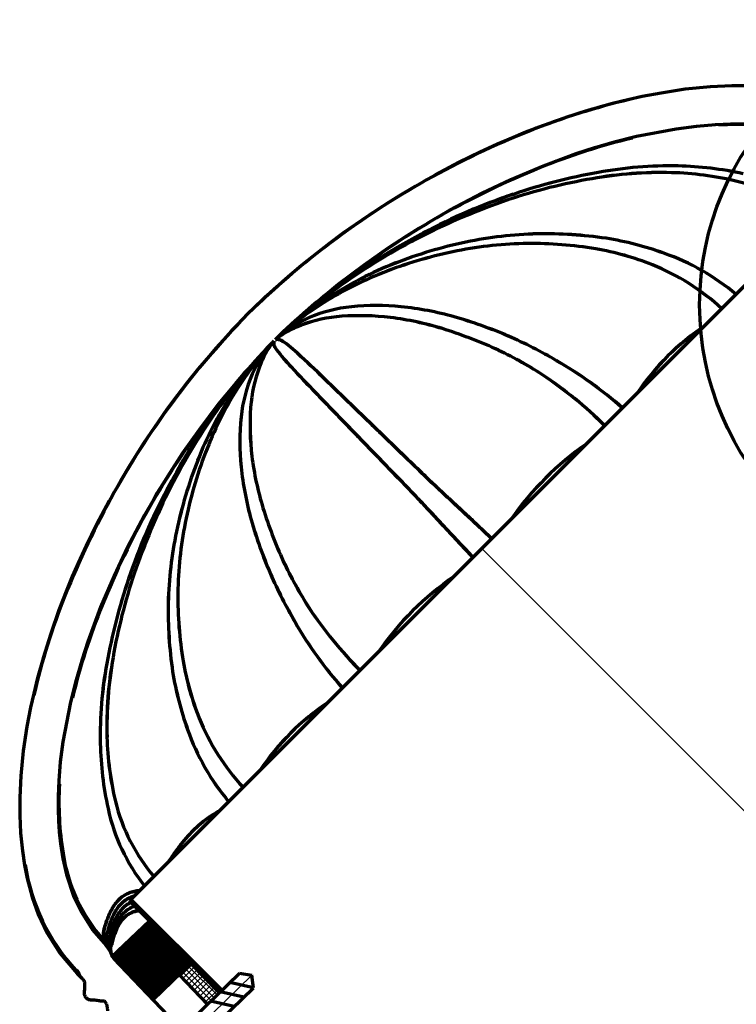
# Model space of a CAD drawing. Units: inches. Extents: x -112 to 4088, y -523 to 2447.
# Drawn here: x 321 to 541, y 1257 to 1558 of the extents above; entities that cross this region are included whole.
import ezdxf
from ezdxf.lldxf.tags import DXFTag

# ---------------------------------------------------------------- set-up
doc = ezdxf.new("R2010")
doc.units = ezdxf.units.IN
doc.header["$MEASUREMENT"] = 0
doc.layers.add('osy', color=6, linetype='CENTER', lineweight=13)
doc.layers.add('plná', color=255, linetype='Continuous', lineweight=70)
doc.layers.add('VELUX-VYROBKY', color=7, linetype='Continuous')
tags = doc.linetypes.add('CENTER', pattern=[2, 1.25, -0.25, 0.25, -0.25]).pattern_tags.tags
tags[10:11] = [DXFTag(74, 4), DXFTag(75, 0), DXFTag(340, '0'), DXFTag(46, 1.0), DXFTag(50, 0.0), DXFTag(44, 0.0), DXFTag(45, 0.0)]
tags[8:9] = [DXFTag(74, 4), DXFTag(75, 0), DXFTag(340, '0'), DXFTag(46, 1.0), DXFTag(50, 0.0), DXFTag(44, 0.0), DXFTag(45, 0.0)]
tags[6:7] = [DXFTag(74, 4), DXFTag(75, 0), DXFTag(340, '0'), DXFTag(46, 1.0), DXFTag(50, 0.0), DXFTag(44, 0.0), DXFTag(45, 0.0)]
tags[4:5] = [DXFTag(74, 4), DXFTag(75, 0), DXFTag(340, '0'), DXFTag(46, 1.0), DXFTag(50, 0.0), DXFTag(44, 0.0), DXFTag(45, 0.0)]

msp = doc.modelspace()

# ---------------------------------------------------------------- hatches: boundary and pattern name
at = {"layer": 'VELUX-VYROBKY'}
h = msp.add_hatch(dxfattribs=at)
h.set_pattern_fill('ANSI37', color=256, scale=10, style=0)
h.set_pattern_definition([(45, (-2.3473, 37.0841), (-0.8838835, 0.8838835), []), (135, (-2.3473, 37.0841), (-0.8838835, -0.8838835), [])])
h.paths.add_polyline_path([(379.91, 1257.71), (382.63, 1260.33), (374.03, 1269.24), (370.49, 1265.71), (379.04, 1256.86)])

# ---------------------------------------------------------------- linework, layer by layer
at = {"color": 7, "linetype": 'Continuous', "lineweight": 15}
for p, q in [((539.02, 1472.42), (539.03, 1472.43)), ((387.03, 1320.43), (387.03, 1320.43))]:
    msp.add_line(p, q, dxfattribs=at)
at = {"layer": 'osy'}
for p, q in [((463.03, 1396.43), (1082.94, 776.52)), ((392.6, 1265.68), (362.47, 1236.58))]:
    msp.add_line(p, q, dxfattribs=at)
at = {"layer": 'plná'}
for p, q in [((539.03, 1472.43), (570.5, 1503.91)), ((463.03, 1396.43), (539.02, 1472.42)), ((401.61, 1462.3), (404.32, 1464.74)), ((397.52, 1458.21), (395.09, 1455.51)), ((463.03, 1396.43), (387.03, 1320.43)), ((387.03, 1320.43), (355.55, 1288.95)), ((355.55, 1288.95), (355.12, 1288.52)), ((382.98, 1260.67), (355.12, 1288.52)), ((383.41, 1261.08), (355.55, 1288.95)), ((361.31, 1282.37), (349.49, 1271.1)), ((361.93, 1281.75), (350.11, 1270.49)), ((362.55, 1281.13), (350.72, 1269.87)), ((363.16, 1280.52), (351.34, 1269.26)), ((363.78, 1279.9), (351.96, 1268.64)), ((364.4, 1279.28), (352.57, 1268.02)), ((365.01, 1278.67), (353.19, 1267.41)), ((365.63, 1278.05), (353.81, 1266.79)), ((366.24, 1277.44), (354.42, 1266.17)), ((366.86, 1276.82), (355.04, 1265.56)), ((367.48, 1276.2), (355.66, 1264.94)), ((368.09, 1275.59), (356.27, 1264.33)), ((368.71, 1274.97), (356.89, 1263.71)), ((369.33, 1274.35), (357.5, 1263.09)), ((369.94, 1273.74), (358.12, 1262.48)), ((371.01, 1249.1), (350.35, 1270.79)), ((370.56, 1273.12), (358.74, 1261.86)), ((371.18, 1272.5), (359.35, 1261.24)), ((371.79, 1271.89), (359.97, 1260.63)), ((372.41, 1271.27), (360.59, 1260.01)), ((373.01, 1270.64), (361.19, 1259.38)), ((373.61, 1270.01), (361.79, 1258.75)), ((374.09, 1269.55), (362.4, 1258.13)), ((370.49, 1265.71), (374.03, 1269.24)), ((374.03, 1269.24), (374.21, 1269.43)), ((382.63, 1260.33), (374.03, 1269.24)), ((339.03, 1266.26), (340.22, 1265.07)), ((363.65, 1242), (388.82, 1266.31)), ((379.04, 1256.86), (370.49, 1265.71)), ((388.82, 1266.31), (392.6, 1265.68)), ((393.1, 1261.88), (392.6, 1265.68)), ((367.92, 1237.57), (393.1, 1261.88)), ((393.1, 1261.88), (385.85, 1263.44)), ((390.13, 1259.01), (382.88, 1260.57)), ((348.07, 1256.91), (347.41, 1257.86)), ((387.16, 1256.15), (379.91, 1257.71))]:
    msp.add_line(p, q, dxfattribs=at)
at = {"layer": 'plná', "flags": 128}
for points in [[(391.36, 1468.46), (396.66, 1473.45), (399.39, 1475.96), (401.97, 1478.26), (404.39, 1480.37), (408.35, 1483.7), (412.55, 1487.08), (416.41, 1490.06), (420.58, 1493.14), (426.35, 1497.21), (431.03, 1500.34), (434.58, 1502.62), (437.81, 1504.63), (442.65, 1507.52), (448.78, 1510.98), (456, 1514.79), (462.5, 1517.98), (467.84, 1520.43), (471.99, 1522.24), (476.5, 1524.09), (482.29, 1526.32), (489.48, 1528.86), (496.94, 1531.21), (503.04, 1532.9), (507.77, 1534.06), (512.1, 1535.01), (517.96, 1536.13), (525.35, 1537.26), (533.03, 1538.04), (539.63, 1538.35), (545.13, 1538.34)], [(405.61, 1465.91), (410.77, 1470.55), (419.07, 1477.42), (426.96, 1483.4), (434.3, 1488.54), (440.2, 1492.41), (443.76, 1494.63), (446.35, 1496.19), (448.4, 1497.41), (450.35, 1498.53), (453.12, 1500.1), (463.2, 1505.41), (471.72, 1509.45), (481.38, 1513.55), (491.97, 1517.47), (497.66, 1519.31), (503.61, 1521.03), (510.43, 1522.76), (522.58, 1525.1), (528.76, 1525.91), (534.58, 1526.42), (539.22, 1526.61), (543.28, 1526.6)], [(445.18, 1493.16), (444.83, 1492.98), (442.55, 1491.77)], [(391.36, 1468.46), (386.38, 1463.17), (383.87, 1460.44), (381.56, 1457.86), (379.46, 1455.44), (376.12, 1451.47), (372.74, 1447.28), (369.76, 1443.41), (366.68, 1439.25), (362.62, 1433.47), (359.48, 1428.79), (357.21, 1425.25), (355.19, 1422.02), (352.3, 1417.17), (348.85, 1411.05), (345.04, 1403.83), (341.84, 1397.32), (339.39, 1391.99), (337.59, 1387.84), (335.74, 1383.33), (333.51, 1377.54), (330.97, 1370.35), (328.62, 1362.89), (326.93, 1356.79), (325.77, 1352.06), (324.82, 1347.72), (323.7, 1341.87), (322.57, 1334.48), (321.79, 1326.8), (321.47, 1320.19), (321.49, 1314.69), (321.76, 1309.33), (322.29, 1303.82), (322.91, 1299.45), (323.71, 1295.32), (325.28, 1289.62), (327.18, 1284.44), (329.89, 1278.62), (333.76, 1272.46), (339.05, 1266.24)], [(393.92, 1454.22), (389.27, 1449.06), (382.41, 1440.76), (376.43, 1432.87), (371.28, 1425.53), (367.42, 1419.63), (365.19, 1416.06), (363.63, 1413.48), (362.42, 1411.42), (361.29, 1409.48), (359.73, 1406.71), (354.42, 1396.63), (350.38, 1388.11), (346.27, 1378.44), (342.36, 1367.86), (340.52, 1362.17), (338.79, 1356.22), (337.07, 1349.4), (334.72, 1337.25), (333.91, 1331.07), (333.41, 1325.25), (333.22, 1320.6), (333.23, 1316.54), (333.36, 1312.89), (333.58, 1309.62), (333.96, 1306.06), (334.65, 1301.52), (335.8, 1296.57), (338, 1290.08), (340.37, 1285), (343.73, 1279.63), (347.94, 1274.77)], [(366.66, 1414.64), (366.84, 1415), (368.06, 1417.27)], [(347.9, 1274.74), (348.15, 1274.47), (348.39, 1274.19)], [(348.39, 1274.19), (348.61, 1273.9), (348.81, 1273.59)], [(348.81, 1273.59), (349, 1273.27), (349.17, 1272.94)], [(349.17, 1272.94), (349.33, 1272.6), (349.47, 1272.25)], [(346.03, 1257.81), (346.9, 1257.84), (347.41, 1257.86)]]:
    msp.add_lwpolyline(points, dxfattribs=at)
at = {"layer": 'plná'}
msp.add_circle((617.12, 1471.12), 87.37, dxfattribs=at)
for centre, radius, start, end in [((556.69, 1326.18), 213.4, 103.1088, 111.6814), ((556.69, 1326.19), 213.4, 103.1088, 111.6814), ((574.14, 1281.38), 261.48, 111.6069, 127.0167), ((574.13, 1281.38), 261.47, 111.6068, 127.0168), ((541.09, 1428.78), 97.58, 80.7332, 93.2202), ((540.96, 1426.35), 100, 80.885, 93.0686), ((555.63, 1328.85), 198.88, 103.5195, 112.1249), ((555.65, 1328.81), 198.93, 103.5203, 112.124), ((574.92, 1279.87), 251.52, 111.992, 127.0858), ((574.54, 1280.54), 250.76, 111.969, 127.1088), ((527.59, 1345.4), 168.76, 99.8749, 108.9862), ((527.59, 1345.39), 168.77, 99.8749, 108.9859), ((517.8, 1394.46), 117.2, 88.3651, 100.3145), ((518.09, 1390.61), 121.04, 88.5555, 100.1242), ((520.61, 1394.38), 119.32, 88.7844, 100.6094), ((520.61, 1394.44), 119.26, 88.7812, 100.6126), ((518.85, 1417.44), 94.2, 76.4844, 88.6076), ((518.63, 1415.73), 95.92, 76.5937, 88.4984), ((520.78, 1408.94), 104.76, 77.7103, 88.7053), ((520.8, 1409.15), 104.54, 77.6989, 88.7166), ((524.51, 1345.81), 166.28, 99.5869, 108.7694), ((524.51, 1345.81), 166.28, 99.5869, 108.7694), ((527.34, 1454.23), 56.45, 49.6819, 76.1389), ((527.34, 1454.23), 56.45, 49.6819, 76.1389), ((533.24, 1318.99), 194.49, 108.6635, 117.1254), ((533.22, 1319.03), 194.44, 108.6624, 117.1264), ((528.59, 1337.06), 176.99, 108.4156, 118.1168), ((528.75, 1336.69), 177.38, 108.4259, 118.1009), ((536.83, 1317.68), 197.98, 118.3782, 133.1428), ((534.49, 1316.17), 197.57, 117.0755, 125.4966), ((534.51, 1316.14), 197.6, 117.0764, 125.4959), ((483.03, 1370.8), 122.11, 91.4286, 101.7473), ((483.05, 1370.61), 122.29, 91.4375, 101.7406), ((482.19, 1362.3), 130.58, 81.6698, 90.9667), ((482.53, 1367.62), 125.27, 81.4737, 91.166), ((485.58, 1394.81), 97.93, 70.1547, 80.8777), ((484.76, 1391.62), 101.22, 70.3319, 80.7057), ((577.74, 1276.94), 267.19, 127.0592, 133.455), ((577.74, 1276.93), 267.2, 127.0593, 133.4549), ((482.74, 1352.9), 137.48, 101.4376, 110.7711), ((483.39, 1350.68), 139.8, 101.5157, 110.695), ((486.79, 1354.73), 138.6, 101.917, 111.3303), ((487.87, 1351.12), 142.36, 102.042, 111.2065), ((478.69, 1370.33), 119.6, 90.7893, 101.1876), ((478.7, 1370.31), 119.62, 90.7917, 101.1885), ((478.02, 1366.68), 123.24, 80.7099, 90.4521), ((477.66, 1362.27), 127.66, 80.8767, 90.2808), ((482.03, 1398.48), 91.21, 68.602, 79.9754), ((482.24, 1399.18), 90.49, 68.5605, 80.0252), ((495.07, 1419.44), 71.54, 50.1197, 70.6093), ((494.63, 1418.67), 72.42, 50.2412, 70.4779), ((473.66, 1377.6), 111.17, 110.9053, 122.143), ((474.04, 1376.84), 112.02, 110.9481, 122.1013), ((477.76, 1378.61), 113.07, 111.4702, 122.923), ((478.5, 1377.17), 114.69, 111.551, 122.8423), ((488.37, 1417.52), 71.19, 47.4206, 67.7619), ((488.38, 1417.58), 71.13, 47.3942, 67.7536), ((583.02, 1268.88), 265.18, 127.0505, 133.0298), ((583.94, 1267.78), 266.61, 127.0665, 133.0138), ((531.39, 1321.05), 191.79, 125.5905, 132.5756), ((543.1, 1310.11), 207.79, 125.9934, 132.7998), ((427.72, 1425.47), 45.31, 95.8855, 113.1505), ((427.73, 1425.44), 45.34, 95.8964, 113.1505), ((430.66, 1391.51), 79.39, 84.4403, 95.4839), ((430.67, 1391.46), 79.44, 84.4505, 95.4878), ((428.56, 1374.92), 96.11, 74.3011, 84.1512), ((428.57, 1374.9), 96.13, 74.3106, 84.1593), ((423.32, 1422.76), 44.97, 94.0459, 110.3202), ((423.32, 1422.72), 45, 94.0468, 110.3066), ((425.59, 1388.69), 79.11, 83.1316, 93.9476), ((425.61, 1388.86), 78.94, 83.127, 93.9681), ((423.04, 1372.15), 95.85, 73.0654, 82.7949), ((423.02, 1372.17), 95.82, 73.0553, 82.7867), ((415.37, 1330.89), 142.06, 66.8814, 73.985), ((416.25, 1333.29), 139.52, 66.8265, 74.0604), ((582.89, 1282.09), 267.19, 136.545, 142.9408), ((582.9, 1282.08), 267.2, 136.5451, 142.9407), ((408.65, 1328.48), 141.81, 65.6017, 72.6434), ((408.37, 1327.67), 142.67, 65.6335, 72.6328), ((573.01, 1402.28), 75.08, 123.7266, 146.2734), ((573.49, 1401.82), 75.72, 123.8584, 146.1416), ((414.1, 1331.76), 141.77, 59.5736, 66.274), ((412.87, 1329.26), 144.56, 59.6522, 66.2237), ((542.15, 1323), 197.98, 136.8572, 151.6218), ((590.95, 1276.81), 265.18, 136.9702, 142.9495), ((592.05, 1275.88), 266.61, 136.9862, 142.9335), ((549.72, 1316.73), 207.79, 137.2002, 144.0066), ((538.78, 1328.43), 191.79, 137.4244, 144.4095), ((457.83, 1502.07), 72.99, 217.7744, 223.2084), ((455.42, 1499.97), 69.8, 217.6272, 223.3102), ((357.76, 1402), 72.99, 46.7916, 52.2256), ((359.86, 1404.41), 69.8, 46.6898, 52.3728), ((414.63, 1345.41), 123.92, 57.2956, 64.8878), ((415.92, 1347.67), 121.35, 57.2293, 64.9834), ((-203.73, 803.74), 893.47, 46.12032, 46.81379), ((-162.82, 846.47), 834.32, 46.11133, 46.85397), ((437.1, 1436.5), 45, 159.6934, 175.9532), ((437.07, 1436.5), 44.97, 159.6798, 175.9541), ((1013.35, 2022.64), 834.32, 223.14603, 223.88867), ((1056.08, 2063.55), 893.47, 223.18621, 223.87968), ((423.85, 1346.26), 124.34, 48.5826, 60.0605), ((423.54, 1345.71), 124.99, 48.644, 60.063), ((434.36, 1432.11), 45.31, 156.8495, 174.1145), ((434.39, 1432.09), 45.34, 156.8495, 174.1036), ((410.78, 1343.53), 127.61, 45.206, 56.2964), ((411.31, 1344.05), 126.9, 45.213, 56.366), ((482.23, 1386.17), 111.17, 147.857, 159.0947), ((482.99, 1385.79), 112.02, 147.8987, 159.0519), ((-1275.77, -313.96), 2442.19, 45.84718, 46.16734), ((-1279.55, -317.03), 2447.02, 45.83375, 46.15328), ((578.44, 1285.69), 261.48, 142.9833, 158.3931), ((578.44, 1285.69), 261.47, 142.9832, 158.3932), ((481.21, 1382.07), 113.07, 147.077, 158.5298), ((482.66, 1381.32), 114.69, 147.1577, 158.449), ((2176.85, 3139.38), 2447.02, 223.84672, 224.16625), ((2173.78, 3135.6), 2442.19, 223.83266, 224.15282), ((543.66, 1325.33), 197.57, 144.5034, 152.9245), ((543.69, 1325.31), 197.6, 144.5041, 152.9236), ((470.96, 1434.21), 78.94, 176.0319, 186.873), ((471.14, 1434.23), 79.11, 176.0524, 186.8684), ((579.96, 1284.91), 251.52, 142.9142, 158.008), ((579.29, 1285.29), 250.76, 142.8912, 158.031), ((468.36, 1429.15), 79.44, 174.5122, 185.5495), ((468.31, 1429.17), 79.39, 174.5161, 185.5597), ((-2509.44, -1596.65), 4221.86, 45.74474, 45.96049), ((3456.48, 4369.27), 4221.86, 224.03951, 224.25526), ((2228.81, 3275.26), 2574.23, 225.88214, 226.23311), ((2052.93, 3093.73), 2321.46, 225.87979, 226.26897), ((547.47, 1353.02), 91.89, 124.7018, 145.2982), ((506.92, 1377.08), 137.48, 159.2289, 168.5624), ((509.15, 1376.43), 139.8, 159.305, 168.4843), ((487.65, 1436.8), 95.82, 187.2133, 196.9447), ((487.68, 1436.79), 95.85, 187.2051, 196.9346), ((505.1, 1373.04), 138.6, 158.6697, 168.083), ((508.71, 1371.96), 142.36, 158.7935, 167.958), ((484.93, 1431.25), 96.13, 185.8407, 195.6894), ((484.91, 1431.27), 96.11, 185.8488, 195.6989), ((-1233.91, -193.1), 2321.46, 43.73103, 44.12021), ((-1415.43, -368.99), 2574.23, 43.76689, 44.11786), ((540.84, 1326.58), 194.49, 152.8746, 161.3365), ((540.8, 1326.6), 194.44, 152.8736, 161.3376), ((522.77, 1331.23), 176.99, 151.8832, 161.5844), ((523.14, 1331.08), 177.38, 151.8991, 161.5741), ((532.16, 1451.45), 142.67, 197.3672, 204.3665), ((531.34, 1451.18), 141.81, 197.3566, 204.3983), ((489.52, 1381.13), 119.62, 168.8115, 179.2083), ((489.5, 1381.14), 119.6, 168.8124, 179.2107), ((528.93, 1444.46), 142.06, 196.015, 203.1186), ((526.53, 1443.57), 139.52, 195.9396, 203.1735), ((489.03, 1376.8), 122.11, 168.2527, 178.5714), ((489.22, 1376.77), 122.29, 168.2594, 178.5625), ((512.16, 1443.91), 121.35, 205.0166, 212.7707), ((514.41, 1445.19), 123.92, 205.1122, 212.7044), ((514.02, 1335.32), 166.28, 161.2306, 170.4131), ((514.02, 1335.32), 166.28, 161.2306, 170.4131), ((530.56, 1446.95), 144.56, 203.7763, 210.3478), ((528.07, 1445.72), 141.77, 203.726, 210.4264), ((506.81, 1312.36), 91.89, 124.7018, 145.2982), ((514.43, 1332.24), 168.76, 161.0138, 170.1251), ((514.43, 1332.24), 168.77, 161.0141, 170.1251), ((533.64, 1303.14), 213.4, 158.3186, 166.8912), ((533.64, 1303.14), 213.4, 158.3186, 166.8912), ((493.14, 1381.81), 123.24, 179.5479, 189.2901), ((497.56, 1382.16), 127.66, 179.7192, 189.1233), ((530.98, 1304.19), 198.88, 157.8751, 166.4805), ((531.02, 1304.18), 198.93, 157.876, 166.4797), ((497.52, 1377.64), 130.58, 179.0333, 188.3302), ((492.21, 1377.29), 125.27, 178.834, 188.5263), ((515.78, 1448.51), 126.9, 213.634, 224.787), ((516.3, 1449.05), 127.61, 213.7036, 224.794), ((514.12, 1436.29), 124.99, 209.937, 221.356), ((513.57, 1435.98), 124.34, 209.9395, 221.4174), ((465.45, 1339.21), 119.32, 169.3906, 181.2156), ((465.38, 1339.22), 119.26, 169.3874, 181.2188), ((465.36, 1342.03), 117.2, 169.6855, 181.6349), ((469.22, 1341.74), 121.04, 169.8758, 181.4445), ((461.34, 1377.8), 91.21, 190.0246, 201.398), ((460.64, 1377.59), 90.49, 189.9748, 201.4395), ((465.01, 1374.25), 97.93, 189.1223, 199.8453), ((468.21, 1375.07), 101.22, 189.2943, 199.6681), ((457.54, 1286.81), 75.08, 123.7266, 146.2734), ((458, 1286.34), 75.72, 123.8584, 146.1416), ((442.31, 1371.46), 71.19, 202.2381, 222.5794), ((442.25, 1371.45), 71.13, 202.2464, 222.6058), ((440.38, 1364.75), 71.54, 199.3907, 219.8803), ((441.15, 1365.2), 72.42, 199.5221, 219.7588), ((450.89, 1339.05), 104.76, 181.2947, 192.2897), ((450.67, 1339.02), 104.54, 181.2834, 192.3011), ((442.38, 1340.97), 94.2, 181.3924, 193.5156), ((444.1, 1341.2), 95.92, 181.5016, 193.4063), ((431.04, 1318.73), 97.58, 176.7798, 189.2668), ((433.48, 1318.86), 100, 176.9314, 189.115), ((405.6, 1332.48), 56.45, 193.8611, 220.3181), ((405.6, 1332.48), 56.45, 193.8611, 220.3181), ((404.82, 1328.89), 57.59, 192.169, 218.4165), ((404.82, 1328.89), 57.59, 192.1691, 218.4165), ((386, 1310.83), 51.85, 188.6654, 221.3711), ((386, 1310.83), 51.85, 188.6654, 221.3712), ((383.5, 1308.77), 61.08, 188.6742, 222.7753), ((383.51, 1308.77), 61.08, 188.6742, 222.7738), ((359.8, 1281.15), 13.51, 199.8888, 208.3317), ((347.92, 1275.91), 0.0184, 199.3766, 209.5113), ((354.33, 1273.38), 4.99, 181.5118, 193.1355), ((346.97, 1271.42), 9.28, 206.445, 212.933), ((347.55, 1271.75), 9.94, 206.6768, 212.7413), ((344.66, 1268.75), 5.79, 197.9776, 206.8265), ((344.58, 1268.72), 5.7, 197.9014, 206.8997), ((343.83, 1268.05), 4.68, 196.1325, 220.469), ((342.95, 1267.73), 3.75, 195.1132, 212.479), ((347.84, 1272.12), 10.38, 215.9285, 222.314), ((343.53, 1267.76), 4.26, 197.0654, 220.8097), ((343.8, 1267.87), 4.55, 197.3607, 208.1615), ((344.35, 1268.63), 5.45, 207.1503, 221.1074)]:
    msp.add_arc(centre, radius, start, end, dxfattribs=at)
for points, knots in [([(441.55, 1491.1), (438.7, 1489.54), (431.6, 1485.65), (424.96, 1481), (420.98, 1478.23)], [0, 0, 0, 0, 0.401393, 1, 1, 1, 1]), ([(416.3, 1473.52), (413.75, 1471.8), (408.62, 1468.34), (403.8, 1464.13), (401.38, 1462.03)], [0, 0, 0, 0, 0.499015, 1, 1, 1, 1]), ([(414.51, 1471.73), (412.09, 1470.14), (407.24, 1466.95), (403.08, 1463.42), (401, 1461.65)], [0, 0, 0, 0, 0.4990116, 1, 1, 1, 1]), ([(414.51, 1471.73), (412.09, 1470.14), (407.24, 1466.95), (403.08, 1463.42), (401, 1461.65)], [0, 0, 0, 0, 0.499014, 1, 1, 1, 1]), ([(400.67, 1461.32), (402.15, 1462.49), (405.09, 1464.81), (408.3, 1466.36), (409.91, 1467.13)], [0, 0, 0, 0, 0.500985, 1, 1, 1, 1]), ([(409.91, 1467.13), (408.31, 1466.36), (405.09, 1464.81), (402.15, 1462.49), (400.67, 1461.32)], [0, 0, 0, 0, 0.4990116, 1, 1, 1, 1]), ([(401.38, 1462.03), (403.77, 1464.19), (406.22, 1466.41), (408.82, 1468.24), (408.88, 1468.28)], [0, 0, 0, 0, 0.977276, 1, 1, 1, 1]), ([(407.71, 1464.93), (406.27, 1464.32), (403.4, 1463.11), (401.27, 1461.61), (400.21, 1460.86)], [0, 0, 0, 0, 0.499012, 1, 1, 1, 1]), ([(400.21, 1460.86), (401.27, 1461.61), (403.4, 1463.11), (406.27, 1464.32), (407.71, 1464.93)], [0, 0, 0, 0, 0.500985, 1, 1, 1, 1]), ([(400.21, 1460.86), (400.15, 1460.8), (400.03, 1460.67), (399.9, 1460.55), (399.84, 1460.49)], [0, 0, 0, 0, 0.499987, 1, 1, 1, 1]), ([(399.84, 1460.49), (399.9, 1460.55), (400.03, 1460.67), (400.15, 1460.8), (400.21, 1460.86)], [0, 0, 0, 0, 0.500013, 1, 1, 1, 1]), ([(399.84, 1460.49), (400.21, 1460.55), (400.96, 1460.67), (401.97, 1460.02), (402.47, 1459.69)], [0, 0, 0, 0, 0.500985, 1, 1, 1, 1]), ([(402.47, 1459.69), (401.97, 1460.02), (400.96, 1460.67), (400.21, 1460.55), (399.84, 1460.49)], [0, 0, 0, 0, 0.499011, 1, 1, 1, 1]), ([(400.67, 1461.32), (400.6, 1461.25), (400.44, 1461.1), (400.29, 1460.94), (400.21, 1460.86)], [0, 0, 0, 0, 0.499999, 1, 1, 1, 1]), ([(400.21, 1460.86), (400.29, 1460.94), (400.44, 1461.1), (400.6, 1461.25), (400.67, 1461.32)], [0, 0, 0, 0, 0.4999955, 1, 1, 1, 1]), ([(401, 1461.65), (400.95, 1461.6), (400.85, 1461.49), (400.73, 1461.38), (400.67, 1461.32)], [0, 0, 0, 0, 0.500003, 1, 1, 1, 1]), ([(400.67, 1461.32), (400.73, 1461.38), (400.85, 1461.49), (400.95, 1461.6), (401, 1461.65)], [0, 0, 0, 0, 0.499996, 1, 1, 1, 1]), ([(401.38, 1462.03), (401.32, 1461.97), (401.2, 1461.85), (401.07, 1461.72), (401, 1461.65)], [0, 0, 0, 0, 0.499994, 1, 1, 1, 1]), ([(401, 1461.65), (401.07, 1461.72), (401.2, 1461.85), (401.32, 1461.97), (401.38, 1462.03)], [0, 0, 0, 0, 0.5000106, 1, 1, 1, 1]), ([(401.63, 1462.28), (401.6, 1462.24), (401.52, 1462.16), (401.43, 1462.07), (401.38, 1462.03)], [0, 0, 0, 0, 0.499998, 1, 1, 1, 1]), ([(401.38, 1462.03), (401.43, 1462.07), (401.52, 1462.16), (401.6, 1462.24), (401.63, 1462.28)], [0, 0, 0, 0, 0.500002, 1, 1, 1, 1]), ([(401.92, 1462.57), (401.88, 1462.53), (401.79, 1462.45), (401.69, 1462.34), (401.63, 1462.28)], [0, 0, 0, 0, 0.497704, 1, 1, 1, 1]), ([(402.07, 1462.72), (402.06, 1462.7), (402.03, 1462.66), (401.96, 1462.6), (401.92, 1462.57)], [0, 0, 0, 0, 0.499964, 1, 1, 1, 1]), ([(401.92, 1462.57), (401.96, 1462.6), (402.03, 1462.66), (402.06, 1462.7), (402.07, 1462.72)], [0, 0, 0, 0, 0.500036, 1, 1, 1, 1]), ([(402.07, 1462.72), (402.08, 1462.74), (402.1, 1462.76), (402.09, 1462.75), (402.09, 1462.75)], [0, 0, 0, 0, 0.999547, 1, 1, 1, 1]), ([(386.3, 1443.52), (388.03, 1446.08), (391.49, 1451.21), (395.69, 1456.03), (397.8, 1458.45)], [0, 0, 0, 0, 0.499015, 1, 1, 1, 1]), ([(388.1, 1445.32), (389.69, 1447.74), (392.87, 1452.59), (396.41, 1456.74), (398.18, 1458.82)], [0, 0, 0, 0, 0.4990116, 1, 1, 1, 1]), ([(388.1, 1445.32), (389.69, 1447.74), (392.87, 1452.59), (396.41, 1456.74), (398.18, 1458.82)], [0, 0, 0, 0, 0.499014, 1, 1, 1, 1]), ([(397.8, 1458.45), (395.63, 1456.05), (393.42, 1453.6), (391.58, 1451), (391.54, 1450.94)], [0, 0, 0, 0, 0.977276, 1, 1, 1, 1]), ([(398.5, 1459.15), (397.34, 1457.68), (395.02, 1454.73), (393.47, 1451.52), (392.7, 1449.92)], [0, 0, 0, 0, 0.500985, 1, 1, 1, 1]), ([(392.7, 1449.92), (393.47, 1451.52), (395.02, 1454.73), (397.34, 1457.68), (398.5, 1459.15)], [0, 0, 0, 0, 0.4990116, 1, 1, 1, 1]), ([(394.9, 1452.12), (395.5, 1453.55), (396.71, 1456.43), (398.22, 1458.55), (398.97, 1459.62)], [0, 0, 0, 0, 0.499012, 1, 1, 1, 1]), ([(398.97, 1459.62), (398.22, 1458.55), (396.71, 1456.43), (395.5, 1453.55), (394.9, 1452.12)], [0, 0, 0, 0, 0.500985, 1, 1, 1, 1]), ([(397.11, 1457.76), (397.09, 1457.74), (397.07, 1457.73), (397.08, 1457.74), (397.08, 1457.74)], [0, 0, 0, 0, 0.999547, 1, 1, 1, 1]), ([(397.11, 1457.76), (397.12, 1457.77), (397.16, 1457.8), (397.23, 1457.87), (397.26, 1457.91)], [0, 0, 0, 0, 0.499964, 1, 1, 1, 1]), ([(397.26, 1457.91), (397.23, 1457.87), (397.16, 1457.8), (397.12, 1457.77), (397.11, 1457.76)], [0, 0, 0, 0, 0.500036, 1, 1, 1, 1]), ([(397.26, 1457.91), (397.3, 1457.95), (397.37, 1458.03), (397.49, 1458.14), (397.54, 1458.19)], [0, 0, 0, 0, 0.497704, 1, 1, 1, 1]), ([(397.54, 1458.19), (397.58, 1458.23), (397.66, 1458.31), (397.75, 1458.4), (397.8, 1458.45)], [0, 0, 0, 0, 0.499998, 1, 1, 1, 1]), ([(397.8, 1458.45), (397.75, 1458.4), (397.66, 1458.31), (397.58, 1458.23), (397.54, 1458.19)], [0, 0, 0, 0, 0.500002, 1, 1, 1, 1]), ([(397.8, 1458.45), (397.85, 1458.51), (397.97, 1458.63), (398.11, 1458.76), (398.18, 1458.82)], [0, 0, 0, 0, 0.499994, 1, 1, 1, 1]), ([(398.18, 1458.82), (398.11, 1458.76), (397.97, 1458.63), (397.85, 1458.51), (397.8, 1458.45)], [0, 0, 0, 0, 0.5000106, 1, 1, 1, 1]), ([(398.18, 1458.82), (398.23, 1458.88), (398.34, 1458.98), (398.45, 1459.09), (398.5, 1459.15)], [0, 0, 0, 0, 0.500003, 1, 1, 1, 1]), ([(398.5, 1459.15), (398.45, 1459.09), (398.34, 1458.98), (398.23, 1458.88), (398.18, 1458.82)], [0, 0, 0, 0, 0.499996, 1, 1, 1, 1]), ([(398.5, 1459.15), (398.58, 1459.23), (398.73, 1459.38), (398.89, 1459.54), (398.97, 1459.62)], [0, 0, 0, 0, 0.499999, 1, 1, 1, 1]), ([(398.97, 1459.62), (398.89, 1459.54), (398.73, 1459.38), (398.58, 1459.23), (398.5, 1459.15)], [0, 0, 0, 0, 0.4999955, 1, 1, 1, 1]), ([(398.97, 1459.62), (399.03, 1459.68), (399.16, 1459.8), (399.28, 1459.93), (399.34, 1459.99)], [0, 0, 0, 0, 0.499987, 1, 1, 1, 1]), ([(399.34, 1459.99), (399.28, 1459.93), (399.16, 1459.8), (399.03, 1459.68), (398.97, 1459.62)], [0, 0, 0, 0, 0.500013, 1, 1, 1, 1]), ([(399.34, 1459.99), (399.28, 1459.61), (399.15, 1458.87), (399.81, 1457.86), (400.13, 1457.35)], [0, 0, 0, 0, 0.500985, 1, 1, 1, 1]), ([(400.13, 1457.35), (399.8, 1457.86), (399.15, 1458.87), (399.28, 1459.61), (399.34, 1459.99)], [0, 0, 0, 0, 0.499011, 1, 1, 1, 1]), ([(368.73, 1418.27), (370.29, 1421.12), (374.18, 1428.22), (378.82, 1434.87), (381.6, 1438.84)], [0, 0, 0, 0, 0.401393, 1, 1, 1, 1]), ([(425.39, 1438.27), (426.88, 1436.82), (428.71, 1435.06), (431.07, 1432.76), (432.19, 1431.68), (433.31, 1430.58), (434.46, 1429.47), (435.62, 1428.34), (436.4, 1427.58), (436.8, 1427.2)], [0, 0, 0, 0, 0.42941, 0.525506, 0.621198, 0.716502, 0.811441, 0.906027, 1, 1, 1, 1]), ([(421.56, 1434.44), (423, 1432.94), (424.77, 1431.11), (427.06, 1428.75), (428.14, 1427.64), (429.24, 1426.51), (430.36, 1425.37), (431.48, 1424.21), (432.25, 1423.42), (432.63, 1423.03)], [0, 0, 0, 0, 0.42941, 0.525506, 0.621198, 0.716502, 0.811441, 0.906027, 1, 1, 1, 1]), ([(448.15, 1416.25), (449.05, 1415.41), (450.61, 1413.93), (452.87, 1411.86), (455.04, 1409.83), (457.24, 1407.77), (459.27, 1405.87), (460.8, 1404.44), (462.19, 1403.13), (463.94, 1401.48), (465.32, 1400.19), (466.08, 1399.48)], [0, 0, 0, 0, 0.1559854, 0.271058, 0.3666953, 0.505446, 0.6158092, 0.6753042, 0.7346038, 0.8236248, 0.9340774, 0.9340774, 0.9340774, 0.9340774]), ([(466.1, 1399.5), (465.34, 1400.22), (463.96, 1401.5), (462.21, 1403.15), (460.82, 1404.47), (459.49, 1405.71), (457.78, 1407.31), (455.92, 1409.04), (454.12, 1410.72), (452.52, 1412.22), (450.96, 1413.64), (449.49, 1415.02), (448.6, 1415.86), (448.16, 1416.27)], [0.0659198, 0.0659198, 0.0659198, 0.0659198, 0.1762886, 0.2653655, 0.3246673, 0.3841611, 0.4644426, 0.5850233, 0.6714508, 0.7513052, 0.8439496, 0.9244544, 1, 1, 1, 1]), ([(460.32, 1393.72), (459.61, 1394.49), (458.32, 1395.86), (456.67, 1397.61), (455.36, 1399.01), (454.12, 1400.33), (452.52, 1402.05), (450.79, 1403.91), (449.1, 1405.71), (447.6, 1407.31), (446.19, 1408.86), (444.81, 1410.33), (443.97, 1411.23), (443.56, 1411.66)], [0.0659198, 0.0659198, 0.0659198, 0.0659198, 0.1762886, 0.2653655, 0.3246673, 0.3841611, 0.4644426, 0.5850233, 0.6714508, 0.7513052, 0.8439496, 0.9244544, 1, 1, 1, 1]), ([(443.57, 1411.68), (444.42, 1410.78), (445.89, 1409.21), (447.96, 1406.95), (450, 1404.79), (452.06, 1402.58), (453.95, 1400.56), (455.38, 1399.03), (456.7, 1397.64), (458.35, 1395.88), (459.63, 1394.51), (460.35, 1393.75)], [0, 0, 0, 0, 0.1559854, 0.271058, 0.3666953, 0.505446, 0.6158092, 0.6753042, 0.7346038, 0.8236248, 0.9340774, 0.9340774, 0.9340774, 0.9340774]), ([(367.17, 1300.57), (367.23, 1300.67), (368.12, 1302.04), (369.83, 1304.55), (372.64, 1308.04), (375.7, 1311.2), (379.05, 1313.92), (381.34, 1315.34), (382.54, 1315.96), (382.58, 1315.98)], [0.1973028, 0.1973028, 0.1973028, 0.1973028, 0.2076619, 0.3416882, 0.4725801, 0.6374055, 0.7916442, 0.9500394, 0.9559036, 0.9559036, 0.9559036, 0.9559036]), ([(382.58, 1315.98), (382.26, 1315.81), (381.32, 1315.31), (379.78, 1314.35), (377.98, 1313.05), (376.23, 1311.59), (374.38, 1309.84), (372.42, 1307.74), (370.36, 1305.21), (368.61, 1302.79), (367.57, 1301.2), (367.18, 1300.58)], [0.160218, 0.160218, 0.160218, 0.160218, 0.198958, 0.2742392, 0.3481559, 0.4211609, 0.4936919, 0.5848043, 0.6765826, 0.7698751, 0.8263442, 0.8263442, 0.8263442, 0.8263442]), ([(358.25, 1291.65), (357.96, 1291.63), (357.09, 1291.51), (355.76, 1291.24), (354.07, 1290.57), (352.1, 1289.31), (350.68, 1287.62), (349.89, 1286.27), (349.73, 1285.99), (349.65, 1285.84), (349.5, 1285.57), (349.13, 1284.86), (348.57, 1283.61), (347.97, 1281.96), (347.5, 1280.47), (347.22, 1279.14), (347.06, 1277.95), (347.08, 1277.03), (347.09, 1276.56)], [0.1301795, 0.1301795, 0.1301795, 0.1301795, 0.1739882, 0.2640354, 0.337256, 0.456331, 0.6219381, 0.6479619, 0.6577386, 0.6631429, 0.6685466, 0.6964179, 0.7627814, 0.8297336, 0.8905715, 0.9263078, 0.9629775, 1, 1, 1, 1]), ([(347.09, 1276.56), (347.08, 1277.03), (347.06, 1277.95), (347.22, 1279.14), (347.5, 1280.47), (347.97, 1281.96), (348.57, 1283.61), (349.13, 1284.86), (349.5, 1285.58), (349.66, 1285.86), (349.76, 1286.04), (349.94, 1286.38), (350.23, 1286.84), (351, 1287.99), (352.21, 1289.33), (353.82, 1290.42), (355.19, 1291.03), (356.53, 1291.43), (357.56, 1291.57), (358.17, 1291.63), (358.23, 1291.63)], [0, 0, 0, 0, 0.0370203, 0.0736877, 0.1094219, 0.1702561, 0.2372042, 0.3035637, 0.3317608, 0.3374917, 0.3432233, 0.3583238, 0.3859274, 0.4135484, 0.5436656, 0.6427957, 0.7113575, 0.7769345, 0.8593135, 0.8679604, 0.8679604, 0.8679604, 0.8679604]), ([(347.9, 1275.91), (347.91, 1276.32), (347.93, 1277.15), (348.14, 1278.18), (348.49, 1279.33), (348.9, 1280.82), (349.44, 1282.48), (349.97, 1283.72), (350.33, 1284.44), (350.47, 1284.71), (350.57, 1284.89), (350.75, 1285.22), (351.03, 1285.68), (351.78, 1286.82), (352.89, 1288.06), (354.37, 1289.08), (355.52, 1289.63), (356.23, 1289.86), (356.55, 1289.95), (356.55, 1289.95)], [0, 0, 0, 0, 0.0361506, 0.0722173, 0.1075205, 0.1685456, 0.2357989, 0.3024781, 0.3308158, 0.3365729, 0.342331, 0.3575006, 0.3852308, 0.4129797, 0.5437039, 0.6272638, 0.6926097, 0.7443301, 0.7447177, 0.7447177, 0.7447177, 0.7447177]), ([(356.55, 1289.95), (356.39, 1289.91), (356.04, 1289.8), (355.47, 1289.59), (354.76, 1289.27), (353.97, 1288.81), (352.56, 1287.76), (351.47, 1286.45), (350.7, 1285.12), (350.54, 1284.84), (350.47, 1284.7), (350.32, 1284.43), (349.97, 1283.72), (349.44, 1282.48), (348.9, 1280.82), (348.49, 1279.33), (348.14, 1278.18), (347.93, 1277.15), (347.91, 1276.32), (347.9, 1275.91)], [0.2553253, 0.2553253, 0.2553253, 0.2553253, 0.2809298, 0.3132557, 0.3511031, 0.4039958, 0.4563162, 0.6226859, 0.6488278, 0.6586489, 0.6640779, 0.6695062, 0.6975154, 0.7641961, 0.8314508, 0.8924772, 0.9277812, 0.9638486, 1, 1, 1, 1]), ([(348.56, 1275.13), (348.56, 1275.38), (348.56, 1275.88), (348.71, 1276.46), (348.85, 1277.05), (349.06, 1277.57), (349.58, 1279.62), (350.19, 1281.64), (350.92, 1283.13), (351.06, 1283.41), (351.15, 1283.59), (351.33, 1283.92), (351.59, 1284.37), (352.33, 1285.5), (353.42, 1286.72), (354.73, 1287.61), (355.4, 1287.95), (355.61, 1288.04)], [0, 0, 0, 0, 0.0236515, 0.0477178, 0.0714387, 0.0949159, 0.1235307, 0.3014533, 0.3299237, 0.3357059, 0.3414892, 0.3567243, 0.3845746, 0.4124451, 0.5437472, 0.6276752, 0.6645165, 0.6645165, 0.6645165, 0.6645165]), ([(355.61, 1288.04), (355.52, 1288), (355.14, 1287.82), (354.48, 1287.45), (353.1, 1286.42), (352.02, 1285.13), (351.27, 1283.81), (351.12, 1283.54), (351.05, 1283.39), (350.91, 1283.13), (350.61, 1282.49), (350.16, 1281.43), (349.7, 1280.03), (349.34, 1278.67), (349.01, 1277.41), (348.66, 1276.51), (348.59, 1275.59), (348.56, 1275.13)], [0.3354757, 0.3354757, 0.3354757, 0.3354757, 0.3506036, 0.403726, 0.4562774, 0.6233768, 0.6496314, 0.6594949, 0.6649477, 0.6703993, 0.6985398, 0.7547979, 0.8114354, 0.8683774, 0.9068044, 0.9531828, 1, 1, 1, 1]), ([(356.78, 1286.87), (356.6, 1286.81), (356.2, 1286.68), (355.52, 1286.4), (354.75, 1285.97), (353.29, 1284.9), (352.22, 1283.55), (351.49, 1282.18), (351.4, 1282.01), (351.32, 1281.85), (351.15, 1281.5), (350.9, 1280.93), (350.48, 1279.88), (350.01, 1278.51), (349.63, 1276.67), (349.31, 1275.79), (349.09, 1275.14), (349.06, 1274.54), (349.04, 1274.24)], [0.2812491, 0.2812491, 0.2812491, 0.2812491, 0.3120002, 0.3501582, 0.4034797, 0.456231, 0.6440578, 0.6585266, 0.6636355, 0.6687434, 0.6815095, 0.7146709, 0.747804, 0.8193125, 0.8901314, 0.9264646, 0.9632962, 1, 1, 1, 1]), ([(349.04, 1274.24), (349.05, 1274.5), (349.08, 1275.04), (349.26, 1275.69), (349.52, 1276.25), (349.76, 1277.46), (350.04, 1278.47), (350.3, 1279.32), (350.58, 1280.12), (350.87, 1280.88), (351.13, 1281.46), (351.35, 1281.9), (351.68, 1282.55), (352.22, 1283.47), (353.05, 1284.52), (354.04, 1285.49), (355.14, 1286.23), (356.11, 1286.66), (356.64, 1286.82), (356.78, 1286.86)], [0, 0, 0, 0, 0.0326712, 0.0655259, 0.0981131, 0.1493204, 0.1828798, 0.2163836, 0.2496251, 0.2827562, 0.3159118, 0.3308645, 0.3461278, 0.4120277, 0.4780447, 0.5438469, 0.6280871, 0.6939622, 0.7188989, 0.7188989, 0.7188989, 0.7188989]), ([(349.65, 1274.99), (349.7, 1275.22), (349.81, 1275.69), (349.99, 1276.41), (350.18, 1277.11), (350.52, 1278.26), (350.92, 1279.32), (351.3, 1280.14), (351.43, 1280.41), (351.47, 1280.5), (351.54, 1280.63), (352.25, 1282), (353.34, 1283.4), (354.9, 1284.5), (355.74, 1284.93), (356.51, 1285.2), (357.17, 1285.36), (357.73, 1285.45), (358.06, 1285.48), (358.16, 1285.49)], [0, 0, 0, 0, 0.0333323, 0.0667826, 0.1002442, 0.1336377, 0.237596, 0.2747187, 0.2809861, 0.2866993, 0.2924135, 0.3045213, 0.5501246, 0.6284488, 0.7059082, 0.7540739, 0.8028015, 0.8512126, 0.8716911, 0.8716911, 0.8716911, 0.8716911]), ([(358.16, 1285.49), (358.07, 1285.48), (357.74, 1285.45), (357.22, 1285.37), (356.57, 1285.21), (355.81, 1284.96), (354.93, 1284.52), (354.07, 1283.91), (353.32, 1283.22), (352.69, 1282.49), (352.11, 1281.66), (351.71, 1280.96), (351.46, 1280.48), (351.22, 1279.98), (350.88, 1279.2), (350.52, 1278.21), (350.24, 1277.33), (350.02, 1276.55), (349.82, 1275.76), (349.71, 1275.25), (349.65, 1274.99)], [0.1283073, 0.1283073, 0.1283073, 0.1283073, 0.1472826, 0.1960506, 0.2389874, 0.2894615, 0.3677337, 0.4498087, 0.5121933, 0.5748446, 0.6374595, 0.6999796, 0.7158214, 0.7290932, 0.7909221, 0.8527651, 0.8894987, 0.9263737, 0.9632488, 1, 1, 1, 1]), ([(347.9, 1275.91), (347.78, 1276.02), (347.53, 1276.26), (347.23, 1276.46), (347.09, 1276.56)], [0, 0, 0, 0, 0.5008073, 1, 1, 1, 1]), ([(347.09, 1276.56), (347.24, 1276.46), (347.53, 1276.26), (347.78, 1276.02), (347.91, 1275.9)], [0, 0, 0, 0, 0.499218, 1, 1, 1, 1]), ([(348.56, 1275.13), (348.46, 1275.26), (348.26, 1275.54), (348.02, 1275.78), (347.9, 1275.91)], [0, 0, 0, 0, 0.501723, 1, 1, 1, 1]), ([(347.91, 1275.9), (348.03, 1275.78), (348.27, 1275.53), (348.46, 1275.26), (348.56, 1275.12)], [0, 0, 0, 0, 0.498304, 1, 1, 1, 1]), ([(347.91, 1275.9), (348.05, 1275.34), (348.26, 1274.47), (348.43, 1274.1), (348.27, 1274.46), (348.05, 1275.33), (347.91, 1275.9)], [0, 0, 0, 0, 0.321019, 0.49938, 0.675244, 1, 1, 1, 1]), ([(349.04, 1274.24), (348.97, 1274.39), (348.84, 1274.7), (348.65, 1274.98), (348.56, 1275.13)], [0, 0, 0, 0, 0.502418, 1, 1, 1, 1]), ([(348.56, 1275.12), (348.65, 1274.98), (348.84, 1274.69), (348.97, 1274.39), (349.04, 1274.23)], [0, 0, 0, 0, 0.497612, 1, 1, 1, 1]), ([(348.81, 1273.59), (348.79, 1273.64), (348.75, 1273.77), (348.63, 1274.59), (348.56, 1275.12)], [0, 0, 0, 0, 0.360282, 1, 1, 1, 1]), ([(349.34, 1273.25), (349.3, 1273.42), (349.23, 1273.76), (349.1, 1274.08), (349.04, 1274.24)], [0, 0, 0, 0, 0.502874, 1, 1, 1, 1]), ([(349.04, 1274.23), (349.1, 1274.07), (349.23, 1273.75), (349.3, 1273.42), (349.34, 1273.25)], [0, 0, 0, 0, 0.49711, 1, 1, 1, 1]), ([(349.17, 1272.94), (349.16, 1272.98), (349.13, 1273.09), (349.07, 1273.79), (349.04, 1274.23)], [0, 0, 0, 0, 0.364697, 1, 1, 1, 1]), ([(349.34, 1273.25), (349.35, 1273.57), (349.38, 1274.2), (349.56, 1274.73), (349.65, 1274.99)], [0, 0, 0, 0, 0.500073, 1, 1, 1, 1]), ([(349.34, 1273.25), (349.36, 1272.98), (349.4, 1272.56), (349.46, 1272.29), (349.47, 1272.24), (349.47, 1272.25), (349.47, 1272.25)], [0, 0, 0, 0, 0.4916174, 0.7585557, 0.9986692, 1, 1, 1, 1]), ([(349.47, 1272.25), (349.58, 1271.98), (349.8, 1271.45), (350.17, 1271.01), (350.35, 1270.79)], [0, 0, 0, 0, 0.502772, 1, 1, 1, 1]), ([(339.19, 1266.37), (339.09, 1266.27), (338.99, 1266.17), (339.05, 1266.24), (339.05, 1266.24)], [0, 0, 0, 0, 0.999974, 1, 1, 1, 1]), ([(339.33, 1266.75), (339.31, 1266.79), (339.25, 1266.86), (339.19, 1266.93), (339.16, 1266.97)], [0, 0, 0, 0, 0.501115, 1, 1, 1, 1]), ([(339.33, 1266.75), (339.31, 1266.79), (339.25, 1266.87), (339.19, 1266.93), (339.16, 1266.97)], [0, 0, 0, 0, 0.5012133, 1, 1, 1, 1]), ([(339.19, 1266.37), (339.24, 1266.34), (339.36, 1266.27), (339.45, 1266.18), (339.5, 1266.14)], [0, 0, 0, 0, 0.499573, 1, 1, 1, 1]), ([(339.19, 1266.37), (339.24, 1266.34), (339.36, 1266.27), (339.45, 1266.18), (339.5, 1266.14)], [0, 0, 0, 0, 0.499543, 1, 1, 1, 1]), ([(339.46, 1266.51), (339.44, 1266.55), (339.4, 1266.63), (339.36, 1266.71), (339.33, 1266.75)], [0, 0, 0, 0, 0.501454, 1, 1, 1, 1]), ([(339.46, 1266.51), (339.44, 1266.55), (339.4, 1266.63), (339.36, 1266.71), (339.33, 1266.75)], [0, 0, 0, 0, 0.501437, 1, 1, 1, 1]), ([(339.43, 1266.02), (339.57, 1265.84), (339.82, 1265.51), (340.06, 1265.24), (340.16, 1265.13)], [0, 0, 0, 0, 0.574242, 1, 1, 1, 1]), ([(339.5, 1266.14), (339.52, 1266.09), (339.71, 1265.73), (339.99, 1265.34), (340.23, 1265.05), (340.27, 1265.02), (340.25, 1265.03), (340.24, 1265.04)], [0, 0, 0, 0, 0.105916, 0.723132, 0.872288, 0.936144, 1, 1, 1, 1]), ([(340.16, 1265.13), (340.17, 1265.11), (340.2, 1265.09), (340.21, 1265.07), (340.2, 1265.09), (340.17, 1265.11), (340.16, 1265.13)], [0, 0, 0, 0, 0.2701851, 0.5000145, 0.7300967, 1, 1, 1, 1]), ([(340.27, 1265.01), (340.27, 1265.01), (340.29, 1264.99), (340.27, 1265.01), (340.27, 1265.01)], [0, 0, 0, 0, 0.4999976, 1, 1, 1, 1]), ([(340.48, 1264.79), (340.45, 1264.82), (340.39, 1264.88), (340.33, 1264.94), (340.31, 1264.97)], [0, 0, 0, 0, 0.500021, 1, 1, 1, 1]), ([(346.04, 1257.81), (345.51, 1257.9), (344.48, 1258.08), (343.25, 1258.02), (342.44, 1258.28), (342.01, 1258.56), (341.67, 1258.93), (341.43, 1259.37), (341.24, 1260.15), (341.39, 1261.07), (341.41, 1262.09), (341.49, 1262.83), (341.43, 1263.47), (341.2, 1264.04), (340.82, 1264.44), (340.57, 1264.7), (340.48, 1264.79)], [0, 0, 0, 0, 0.14704, 0.287279, 0.334425, 0.380499, 0.426254, 0.472243, 0.519157, 0.643991, 0.723554, 0.799686, 0.850124, 0.900189, 0.965761, 1, 1, 1, 1])]:
    msp.add_open_spline(points, degree=3, knots=knots, dxfattribs=at)
for points in [[(445.19, 1493.16), (441.55, 1491.1)], [(445.2, 1493.16), (441.55, 1491.1)], [(408.88, 1468.28), (416.3, 1473.52)], [(402.09, 1462.75), (402.07, 1462.72)], [(397.08, 1457.74), (397.11, 1457.76)], [(391.54, 1450.94), (386.3, 1443.52)], [(366.66, 1414.63), (368.73, 1418.27)], [(366.67, 1414.64), (368.73, 1418.27)], [(348.56, 1275.13), (348.56, 1275.12)], [(349.04, 1274.24), (349.04, 1274.23)], [(349.34, 1273.25), (349.34, 1273.25)], [(338.67, 1267.29), (339.16, 1266.97)], [(339.16, 1266.97), (338.67, 1267.29)], [(339.05, 1266.24), (339.19, 1266.37)], [(339.19, 1266.37), (339.43, 1266.02)], [(339.43, 1266.02), (339.19, 1266.37)], [(340.27, 1265.01), (339.79, 1265.72)], [(340.31, 1264.97), (340.31, 1264.97)], [(340.31, 1264.97), (340.31, 1264.97)], [(348.07, 1256.91), (348.4, 1254.84)]]:
    msp.add_open_spline(points, degree=1, dxfattribs=at)

doc.saveas('drawing.dxf')
